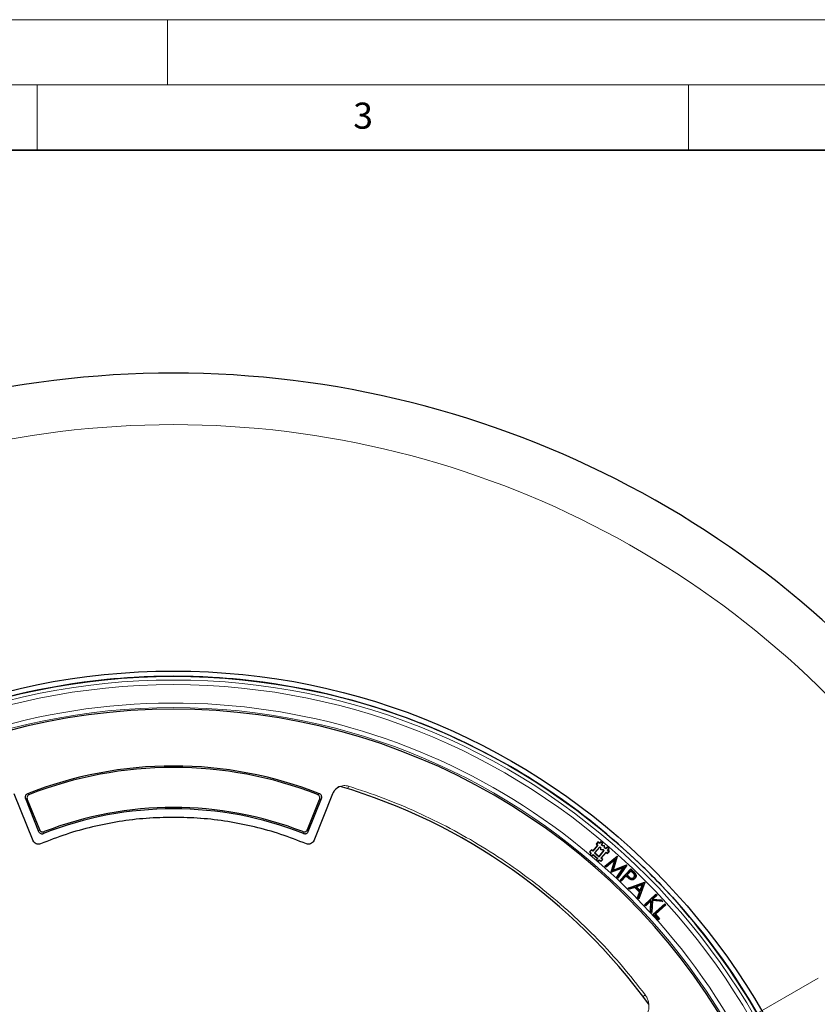
# Model space of a CAD drawing. Units: millimetres. Extents: x 0 to 420, y 0 to 297.
# Drawn here: x 114 to 175, y 221 to 297 of the extents above; entities that cross this region are included whole.
import ezdxf

# ---------------------------------------------------------------- set-up
doc = ezdxf.new("R2010")
doc.units = ezdxf.units.MM
doc.linetypes.add('CENTER', pattern=[10.16, 6.35, -1.27, 1.27, -1.27])
doc.styles.add('SLDTEXTSTYLE0', font='TXT', dxfattribs={"width": 0.605})

msp = doc.modelspace()

# ---------------------------------------------------------------- linework, layer by layer
at = {"color": 7, "linetype": 'Continuous', "lineweight": 18}
for p, q in [((0, 297), (420, 297)), ((125, 292), (125, 297)), ((15, 292), (415, 292)), ((115, 292), (115, 287)), ((165, 292), (165, 287))]:
    msp.add_line(p, q, dxfattribs=at)
at = {"color": 7, "linetype": 'Continuous', "lineweight": 35}
msp.add_line((410, 287), (20, 287), dxfattribs=at)
at = {"color": 7, "linetype": 'Continuous', "lineweight": 25}
for p, q in [((143.2627, 243.4608), (143.2625, 243.4605)), ((147.222, 241.8204), (147.2221, 241.8208)), ((114.6977, 234.0049), (113.2407, 237.6111)), ((114.0939, 237.2415), (115.1128, 234.7196)), ((135.8073, 234.7196), (136.8262, 237.2415)), ((137.6795, 237.6111), (136.2225, 234.0049)), ((114.2381, 237.1794), (115.1743, 234.8622)), ((135.7458, 234.8622), (136.682, 237.1794)), ((158.0163, 233.6602), (157.6475, 233.2238)), ((158.0427, 233.6624), (157.6497, 233.1974)), ((158.1778, 233.5483), (157.7847, 233.0832)), ((158.18, 233.5219), (157.8111, 233.0855)), ((158.0455, 233.9161), (157.9072, 233.7524)), ((157.9336, 233.7546), (157.9072, 233.7524)), ((157.9072, 233.7524), (158.0163, 233.6602)), ((158.0477, 233.8897), (157.9336, 233.7546)), ((157.9336, 233.7546), (158.0427, 233.6624)), ((158.0427, 233.6624), (158.0163, 233.6602)), ((158.0477, 233.8897), (158.0455, 233.9161)), ((158.1546, 233.8239), (158.0455, 233.9161)), ((158.1568, 233.7975), (158.0477, 233.8897)), ((158.2468, 233.933), (158.1546, 233.8239)), ((158.1568, 233.7975), (158.1546, 233.8239)), ((158.2491, 233.9066), (158.1568, 233.7975)), ((158.1778, 233.5483), (158.18, 233.5219)), ((158.2744, 233.4667), (158.1778, 233.5483)), ((158.2563, 233.4573), (158.18, 233.5219)), ((158.2491, 233.9066), (158.2468, 233.933)), ((158.4105, 233.7947), (158.2468, 233.933)), ((158.3841, 233.7925), (158.2491, 233.9066)), ((158.2744, 233.4667), (158.2563, 233.4573)), ((158.2699, 233.2963), (158.2563, 233.4573)), ((158.287, 233.3165), (158.2744, 233.4667)), ((158.2919, 233.6833), (158.3841, 233.7925)), ((158.2919, 233.6833), (158.3183, 233.6856)), ((158.3885, 233.6017), (158.2919, 233.6833)), ((158.3183, 233.6856), (158.4105, 233.7947)), ((158.3947, 233.621), (158.3183, 233.6856)), ((158.3841, 233.7925), (158.4105, 233.7947)), ((158.3885, 233.6017), (158.3947, 233.621)), ((158.5386, 233.6143), (158.3885, 233.6017)), ((158.5557, 233.6345), (158.3947, 233.621)), ((158.5386, 233.6143), (158.5557, 233.6345)), ((158.5512, 233.4642), (158.5386, 233.6143)), ((158.5512, 233.4642), (158.5692, 233.4735)), ((158.6478, 233.3825), (158.5512, 233.4642)), ((158.5692, 233.4735), (158.5557, 233.6345)), ((158.6456, 233.4089), (158.5692, 233.4735)), ((158.7378, 233.518), (158.6456, 233.4089)), ((158.7401, 233.4916), (158.6478, 233.3825)), ((158.7401, 233.4916), (158.7378, 233.518)), ((158.9015, 233.3797), (158.7378, 233.518)), ((158.8751, 233.3775), (158.7401, 233.4916)), ((157.5383, 233.316), (157.4, 233.1523)), ((157.4264, 233.1545), (157.4, 233.1523)), ((157.4, 233.1523), (157.5091, 233.0601)), ((157.5091, 233.0601), (157.4169, 232.951)), ((157.4433, 232.9532), (157.4169, 232.951)), ((157.4169, 232.951), (157.5806, 232.8127)), ((157.5406, 233.2896), (157.4264, 233.1545)), ((157.4264, 233.1545), (157.5356, 233.0623)), ((157.5356, 233.0623), (157.4433, 232.9532)), ((157.4433, 232.9532), (157.5784, 232.8391)), ((157.5356, 233.0623), (157.5091, 233.0601)), ((157.5406, 233.2896), (157.5383, 233.316)), ((157.6475, 233.2238), (157.5383, 233.316)), ((157.6497, 233.1974), (157.5406, 233.2896)), ((157.5784, 232.8391), (157.6706, 232.9482)), ((157.5784, 232.8391), (157.5806, 232.8127)), ((157.5806, 232.8127), (157.6728, 232.9218)), ((157.6497, 233.1974), (157.6475, 233.2238)), ((157.6706, 232.9482), (158.0266, 232.6474)), ((157.6706, 232.9482), (157.6728, 232.9218)), ((157.6728, 232.9218), (158.0001, 232.6452)), ((157.7847, 233.0832), (157.8111, 233.0855)), ((157.7847, 233.0832), (158.1407, 232.7824)), ((157.8111, 233.0855), (158.1385, 232.8088)), ((158.1385, 232.8088), (158.5073, 233.2453)), ((158.1407, 232.7824), (158.1385, 232.8088)), ((158.1407, 232.7824), (158.5337, 233.2475)), ((158.287, 233.3165), (158.2699, 233.2963)), ((158.4309, 233.3098), (158.2699, 233.2963)), ((158.2757, 232.6683), (158.6687, 233.1334)), ((158.4371, 233.3291), (158.287, 233.3165)), ((158.3021, 232.6705), (158.671, 233.1069)), ((158.4371, 233.3291), (158.4309, 233.3098)), ((158.5073, 233.2453), (158.4309, 233.3098)), ((158.5337, 233.2475), (158.4371, 233.3291)), ((158.5337, 233.2475), (158.5073, 233.2453)), ((158.5801, 232.0513), (159.5113, 232.8193)), ((158.6087, 232.0506), (159.5004, 232.786)), ((158.6478, 233.3825), (158.6456, 233.4089)), ((158.6687, 233.1334), (158.671, 233.1069)), ((158.6687, 233.1334), (158.7779, 233.0411)), ((158.671, 233.1069), (158.7801, 233.0147)), ((158.7779, 233.0411), (158.892, 233.1762)), ((158.7779, 233.0411), (158.7801, 233.0147)), ((158.7801, 233.0147), (158.9184, 233.1784)), ((158.7829, 233.2684), (158.8751, 233.3775)), ((158.7829, 233.2684), (158.8093, 233.2706)), ((158.892, 233.1762), (158.7829, 233.2684)), ((158.8093, 233.2706), (158.9015, 233.3797)), ((158.9184, 233.1784), (158.8093, 233.2706)), ((158.8751, 233.3775), (158.9015, 233.3797)), ((158.892, 233.1762), (158.9184, 233.1784)), ((159.5004, 232.786), (159.1949, 231.7231)), ((159.5257, 232.8061), (159.2234, 231.7545)), ((159.5004, 232.786), (159.5108, 232.8019)), ((159.5108, 232.8019), (159.5113, 232.8193)), ((159.5108, 232.8019), (159.5257, 232.8061)), ((159.5113, 232.8193), (159.5257, 232.8061)), ((160.4978, 232.9503), (160.4975, 232.95)), ((158.0001, 232.6452), (157.9079, 232.536)), ((157.9343, 232.5383), (157.9079, 232.536)), ((157.9079, 232.536), (158.0716, 232.3977)), ((158.0266, 232.6474), (157.9343, 232.5383)), ((157.9343, 232.5383), (158.0694, 232.4241)), ((158.0266, 232.6474), (158.0001, 232.6452)), ((158.0694, 232.4241), (158.1616, 232.5333)), ((158.0694, 232.4241), (158.0716, 232.3977)), ((158.0716, 232.3977), (158.1638, 232.5068)), ((158.1616, 232.5333), (158.1638, 232.5068)), ((158.1616, 232.5333), (158.2707, 232.441)), ((158.1638, 232.5068), (158.2729, 232.4146)), ((158.2707, 232.441), (158.3848, 232.5761)), ((158.2707, 232.441), (158.2729, 232.4146)), ((158.2729, 232.4146), (158.4112, 232.5783)), ((158.2757, 232.6683), (158.3021, 232.6705)), ((158.3848, 232.5761), (158.2757, 232.6683)), ((158.4112, 232.5783), (158.3021, 232.6705)), ((158.3848, 232.5761), (158.4112, 232.5783)), ((158.6087, 232.0506), (158.5801, 232.0513)), ((158.6653, 231.9736), (158.5801, 232.0513)), ((158.6659, 231.9985), (158.6087, 232.0506)), ((159.3316, 232.5309), (158.6653, 231.9736)), ((158.6659, 231.9985), (158.6653, 231.9736)), ((159.3664, 232.5845), (158.6659, 231.9985)), ((159.0672, 231.6067), (159.3316, 232.5309)), ((159.0884, 231.6127), (159.3664, 232.5845)), ((159.9775, 231.9325), (159.0895, 231.5863)), ((160.0276, 231.9722), (159.0935, 231.608)), ((159.1949, 231.7231), (160.2217, 232.1273)), ((159.2234, 231.7545), (160.2395, 232.1545)), ((159.3664, 232.5845), (159.3316, 232.5309)), ((159.4878, 231.2226), (159.9775, 231.9325)), ((159.5125, 231.2254), (160.0276, 231.9722)), ((160.2217, 232.1273), (159.5713, 231.1718)), ((160.2539, 232.1413), (159.5746, 231.1434)), ((160.0276, 231.9722), (159.9775, 231.9325)), ((160.2217, 232.1273), (160.2367, 232.1393)), ((160.2367, 232.1393), (160.2395, 232.1545)), ((160.2367, 232.1393), (160.2539, 232.1413)), ((160.2395, 232.1545), (160.2539, 232.1413)), ((159.0884, 231.6127), (159.0672, 231.6067)), ((159.0895, 231.5863), (159.0672, 231.6067)), ((159.0935, 231.608), (159.0884, 231.6127)), ((159.0935, 231.608), (159.0895, 231.5863)), ((159.1949, 231.7231), (159.2234, 231.7545)), ((159.5125, 231.2254), (159.4878, 231.2226)), ((159.5746, 231.1434), (159.4878, 231.2226)), ((159.5713, 231.1718), (159.5125, 231.2254)), ((159.5713, 231.1718), (159.5746, 231.1434)), ((159.7384, 230.986), (160.5664, 231.8463)), ((159.7649, 230.9865), (160.5669, 231.8198)), ((160.2086, 231.3299), (159.8237, 230.9299)), ((160.2091, 231.3034), (159.8243, 230.9034)), ((160.2835, 231.2579), (160.2086, 231.3299)), ((160.2086, 231.3299), (160.2091, 231.3034)), ((160.2705, 231.2444), (160.2091, 231.3034)), ((160.5711, 231.7066), (160.2638, 231.3872)), ((160.2638, 231.3872), (160.2902, 231.3876)), ((160.2638, 231.3872), (160.4212, 231.2323)), ((160.5716, 231.6801), (160.2902, 231.3876)), ((160.2902, 231.3876), (160.4342, 231.2458)), ((160.4212, 231.2323), (160.4342, 231.2458)), ((160.5669, 231.8198), (160.5664, 231.8463)), ((160.5664, 231.8463), (160.7377, 231.6815)), ((160.5669, 231.8198), (160.7246, 231.668)), ((160.7368, 231.5472), (160.5711, 231.7066)), ((160.5711, 231.7066), (160.5716, 231.6801)), ((160.7237, 231.5337), (160.5716, 231.6801)), ((160.8075, 231.1725), (160.794, 231.1856)), ((159.7649, 230.9865), (159.7384, 230.986)), ((159.8243, 230.9034), (159.7384, 230.986)), ((159.8237, 230.9299), (159.7649, 230.9865)), ((159.8237, 230.9299), (159.8243, 230.9034)), ((160.3702, 230.3764), (161.618, 230.8186)), ((160.4043, 230.3686), (161.6131, 230.797)), ((160.8757, 230.4266), (160.4642, 230.2817)), ((160.8807, 230.4482), (160.4692, 230.3033)), ((160.8695, 231.1129), (160.8831, 231.0999)), ((160.8807, 230.4482), (160.8757, 230.4266)), ((161.2392, 230.0604), (160.8757, 230.4266)), ((161.2608, 230.0652), (160.8807, 230.4482)), ((161.4794, 230.6602), (160.961, 230.4776)), ((160.961, 230.4776), (161.2911, 230.1453)), ((160.961, 230.4776), (160.9952, 230.4698)), ((161.4482, 230.6293), (160.9952, 230.4698)), ((160.9952, 230.4698), (161.2836, 230.1794)), ((161.617, 230.793), (161.1754, 229.5923)), ((161.6387, 230.7977), (161.1828, 229.5583)), ((161.2836, 230.1794), (161.4482, 230.6293)), ((161.2911, 230.1453), (161.4794, 230.6602)), ((161.4794, 230.6602), (161.4482, 230.6293)), ((161.6131, 230.797), (161.618, 230.8186)), ((161.6131, 230.797), (161.617, 230.793)), ((161.617, 230.793), (161.6387, 230.7977)), ((161.618, 230.8186), (161.6387, 230.7977)), ((160.4043, 230.3686), (160.3702, 230.3764)), ((160.4642, 230.2817), (160.3702, 230.3764)), ((160.4692, 230.3033), (160.4043, 230.3686)), ((160.4692, 230.3033), (160.4642, 230.2817)), ((161.0919, 229.6497), (161.2392, 230.0604)), ((161.1135, 229.6545), (161.2608, 230.0652)), ((161.2608, 230.0652), (161.2392, 230.0604)), ((161.2911, 230.1453), (161.2836, 230.1794)), ((161.6258, 229.095), (162.4973, 229.9074)), ((161.6523, 229.0941), (162.4963, 229.8809)), ((162.5535, 229.8196), (162.2085, 229.4978)), ((162.58, 229.8186), (162.253, 229.5137)), ((162.4963, 229.8809), (162.4973, 229.9074)), ((162.4963, 229.8809), (162.5535, 229.8196)), ((162.4973, 229.9074), (162.58, 229.8186)), ((162.5535, 229.8196), (162.58, 229.8186)), ((163.528, 229.9195), (163.5283, 229.9198)), ((161.1135, 229.6545), (161.0919, 229.6497)), ((161.1828, 229.5583), (161.0919, 229.6497)), ((161.1754, 229.5923), (161.1135, 229.6545)), ((161.1754, 229.5923), (161.1828, 229.5583)), ((161.6523, 229.0941), (161.6258, 229.095)), ((161.7086, 229.0062), (161.6258, 229.095)), ((161.7096, 229.0327), (161.6523, 229.0941)), ((162.1151, 229.3851), (161.7086, 229.0062)), ((161.7096, 229.0327), (161.7086, 229.0062)), ((162.1368, 229.431), (161.7096, 229.0327)), ((162.0654, 228.6236), (162.1151, 229.3851)), ((162.0846, 228.6304), (162.1368, 229.431)), ((162.1368, 229.431), (162.1151, 229.3851)), ((162.2152, 229.4274), (162.1573, 228.5526)), ((162.2326, 229.4074), (162.1731, 228.5081)), ((162.2085, 229.4978), (162.253, 229.5137)), ((162.2085, 229.4978), (162.8955, 229.4528)), ((162.2152, 229.4274), (162.2326, 229.4074)), ((162.9681, 229.3749), (162.2152, 229.4274)), ((163.0143, 229.3529), (162.2326, 229.4074)), ((162.253, 229.5137), (162.9042, 229.471)), ((162.2941, 228.375), (163.1765, 229.1694)), ((162.3206, 228.3736), (163.1751, 229.1429)), ((163.2299, 229.082), (162.4327, 228.3644)), ((163.2564, 229.0806), (162.4591, 228.363)), ((162.8955, 229.4528), (162.9042, 229.471)), ((162.8955, 229.4528), (162.9681, 229.3749)), ((162.9042, 229.471), (163.0143, 229.3529)), ((162.9681, 229.3749), (163.0143, 229.3529)), ((163.1751, 229.1429), (163.1765, 229.1694)), ((163.1751, 229.1429), (163.2299, 229.082)), ((163.1765, 229.1694), (163.2564, 229.0806)), ((163.2299, 229.082), (163.2564, 229.0806)), ((162.0846, 228.6304), (162.0654, 228.6236)), ((162.1731, 228.5081), (162.0654, 228.6236)), ((162.1573, 228.5526), (162.0846, 228.6304)), ((162.1573, 228.5526), (162.1731, 228.5081)), ((162.3206, 228.3736), (162.2941, 228.375)), ((162.6792, 227.9474), (162.2941, 228.375)), ((162.6805, 227.9739), (162.3206, 228.3736)), ((162.4327, 228.3644), (162.7379, 228.0256)), ((162.4327, 228.3644), (162.4591, 228.363)), ((162.4591, 228.363), (162.7643, 228.0242)), ((162.7643, 228.0242), (162.6792, 227.9474)), ((162.6805, 227.9739), (162.6792, 227.9474)), ((162.7379, 228.0256), (162.6805, 227.9739)), ((162.7379, 228.0256), (162.7643, 228.0242))]:
    msp.add_line(p, q, dxfattribs=at)
at = {"color": 8, "linetype": 'Continuous', "lineweight": 18}
for p, q in [((125.4601, 239.7392), (125.4601, 239.6288)), ((138.8417, 237.996), (138.9024, 238.1912)), ((114.6977, 234.0049), (113.2407, 237.6111)), ((114.0939, 237.2415), (114.2381, 237.1794)), ((114.2525, 237.6107), (114.3977, 237.549)), ((137.6795, 237.6111), (136.2225, 234.0049)), ((136.6676, 237.6107), (136.5225, 237.549)), ((136.682, 237.1794), (136.8262, 237.2415)), ((115.1128, 234.7196), (115.1743, 234.8622)), ((115.5391, 234.7045), (115.4787, 234.5623)), ((135.4415, 234.5623), (135.381, 234.7045)), ((135.8073, 234.7196), (135.7458, 234.8622)), ((160.2835, 231.2579), (160.2705, 231.2444)), ((160.7368, 231.5472), (160.7237, 231.5337)), ((160.7246, 231.668), (160.7377, 231.6815)), ((161.5084, 222.0555), (161.6717, 222.1786))]:
    msp.add_line(p, q, dxfattribs=at)
at = {"color": 7, "linetype": 'CENTER', "lineweight": 18}
msp.add_line((125.4601, 194.8821), (197.944, 236.7307), dxfattribs=at)
at = {"color": 7, "linetype": 'Continuous', "lineweight": 25, "flags": 128}
for points in [[(160.9082, 231.4673), (160.9162, 231.4723), (160.9241, 231.4773)], [(160.5125, 231.064), (160.5078, 231.0559), (160.503, 231.0479)]]:
    msp.add_lwpolyline(points, dxfattribs=at)
at = {"color": 7, "linetype": 'Continuous', "lineweight": 25}
for radius in [52.1429, 51.7381]:
    msp.add_circle((125.4601, 194.8821), radius, dxfattribs=at)
at = {"color": 8, "linetype": 'Continuous', "lineweight": 18}
for radius in [51.4552, 51.0985, 49.3346]:
    msp.add_circle((125.4601, 194.8821), radius, dxfattribs=at)
at = {"color": 7, "linetype": 'Continuous', "lineweight": 25}
for centre, radius, start, end in [((125.4601, 194.8821), 75, 34.385992, 145.614008), ((125.4601, 194.8821), 51.7377, 95.671296, 111.292351), ((125.4601, 194.8821), 51.7377, 93.33197, 95.671296), ((125.4601, 194.8821), 51.7377, 86.66803, 93.33197), ((125.4601, 194.8821), 51.7377, 84.328704, 86.66803), ((125.4601, 194.8821), 51.7377, 68.707649, 84.328704), ((125.4601, 194.8821), 49.2143, 30, 210), ((125.4601, 194.8821), 51.7377, 66.292351, 68.707649), ((125.4601, 194.8821), 51.7377, 46.207649, 66.292351), ((125.4601, 209.1678), 30.5714, 90, 111.506219), ((125.4601, 209.1678), 30.461, 90, 111.294749), ((125.4601, 209.1678), 30.5714, 68.493781, 90), ((125.4601, 209.1678), 30.461, 68.705251, 90), ((125.4601, 194.8821), 45.1429, 36.061441, 73.532566), ((125.4601, 209.1678), 27.3961, 68.768928, 111.231072), ((125.4601, 209.1678), 27.2857, 68.542497, 111.457503), ((125.4601, 194.8821), 51.7377, 43.792351, 46.207649), ((125.4601, 194.8821), 51.7377, 23.707649, 43.792351), ((125.4601, 194.8821), 75, 154.385992, 265.614008), ((125.4601, 194.8821), 75, 274.385992, 25.614008)]:
    msp.add_arc(centre, radius, start, end, dxfattribs=at)
at = {"color": 8, "linetype": 'Continuous', "lineweight": 18}
for radius, start, end in [(71.0491, 34.427346, 145.572654), (49.6899, 313.291298, 224.970062), (71.0491, 154.427346, 265.572654), (71.0491, 274.427346, 25.572654)]:
    msp.add_arc((125.4601, 194.8821), radius, start, end, dxfattribs=at)
for points, knots in [([(138.9024, 238.1912), (138.7797, 238.2152), (138.5347, 238.2631), (138.1685, 238.1585), (137.8562, 237.941), (137.7384, 237.7211), (137.6795, 237.6111)], [0, 0, 0, 0, 0.2503729, 0.5001612, 0.7500255, 1, 1, 1, 1]), ([(161.6717, 222.1786), (161.0968, 222.9136), (159.943, 224.3887), (158.0374, 226.4665), (156.0047, 228.4401), (153.8418, 230.2876), (151.5633, 231.9997), (149.1815, 233.5649), (146.7115, 234.9757), (144.1667, 236.2211), (141.5669, 237.3118), (139.7885, 237.8988), (138.9024, 238.1912)], [0, 0, 0, 0, 0.098928, 0.1985452, 0.2987008, 0.3992386, 0.5, 0.6007597, 0.7012966, 0.8014522, 0.9010711, 1, 1, 1, 1]), ([(125.4601, 235.8008), (124.7639, 235.785), (123.369, 235.7533), (121.2871, 235.4983), (119.2295, 235.0887), (117.2086, 234.5268), (115.908, 234.0217), (115.2589, 233.7697)], [0, 0, 0, 0, 0.1994958, 0.3997448, 0.6002481, 0.8005018, 1, 1, 1, 1]), ([(135.6613, 233.7697), (135.0122, 234.0217), (133.7115, 234.5268), (131.6907, 235.0886), (129.6331, 235.4983), (127.5511, 235.7533), (126.1562, 235.785), (125.4601, 235.8008)], [0, 0, 0, 0, 0.1994958, 0.3997448, 0.6002481, 0.8005018, 1, 1, 1, 1]), ([(115.2589, 233.7697), (115.2042, 233.7541), (115.095, 233.7229), (114.9255, 233.7609), (114.7793, 233.855), (114.7249, 233.9549), (114.6977, 234.0049)], [0, 0, 0, 0, 0.2500048, 0.499775, 0.7494375, 1, 1, 1, 1]), ([(136.2225, 234.0049), (136.1953, 233.955), (136.1409, 233.8552), (135.995, 233.761), (135.8254, 233.7228), (135.7161, 233.7541), (135.6613, 233.7697)], [0, 0, 0, 0, 0.2500048, 0.499775, 0.7494375, 1, 1, 1, 1]), ([(161.3058, 220.1197), (161.3849, 220.1776), (161.5431, 220.2937), (161.7289, 220.5242), (161.8666, 220.7845), (161.9474, 221.0682), (161.969, 221.3622), (161.9293, 221.6539), (161.8343, 221.9339), (161.7258, 222.0971), (161.6717, 222.1786)], [0, 0, 0, 0, 0.1251284, 0.250443, 0.3751854, 0.500145, 0.6253387, 0.7499153, 0.8751512, 1, 1, 1, 1])]:
    msp.add_open_spline(points, degree=3, knots=knots, dxfattribs=at)
at = {"color": 7, "linetype": 'Continuous', "lineweight": 25}
for points, knots in [([(138.2567, 238.1732), (138.1933, 238.1451), (138.0667, 238.0891), (137.9045, 237.9573), (137.7686, 237.7989), (137.7092, 237.6737), (137.6795, 237.6111)], [0, 0, 0, 0, 0.2504099, 0.4996688, 0.7502275, 1, 1, 1, 1]), ([(114.2525, 237.6107), (114.2239, 237.5961), (114.1666, 237.5669), (114.1054, 237.4903), (114.0725, 237.4001), (114.0705, 237.3131), (114.0871, 237.2623), (114.0939, 237.2415)], [0, 0, 0, 0, 0.2145381, 0.4291799, 0.6415373, 0.8529152, 1, 1, 1, 1]), ([(114.3977, 237.549), (114.369, 237.5345), (114.3116, 237.5055), (114.2501, 237.4291), (114.2169, 237.339), (114.2145, 237.2517), (114.2312, 237.2006), (114.2381, 237.1794)], [0, 0, 0, 0, 0.2140527, 0.4282096, 0.6400719, 0.8509392, 1, 1, 1, 1]), ([(136.682, 237.1794), (136.6912, 237.2102), (136.7094, 237.2719), (136.696, 237.3691), (136.6532, 237.455), (136.5913, 237.5166), (136.5426, 237.5395), (136.5225, 237.549)], [0, 0, 0, 0, 0.2140527, 0.4282096, 0.6400715, 0.8509388, 1, 1, 1, 1]), ([(136.8262, 237.2415), (136.8353, 237.2723), (136.8536, 237.334), (136.8401, 237.4312), (136.7973, 237.5171), (136.7357, 237.5785), (136.6874, 237.6014), (136.6676, 237.6107)], [0, 0, 0, 0, 0.214538, 0.4291798, 0.6415369, 0.8529148, 1, 1, 1, 1]), ([(125.4601, 235.8008), (124.7622, 235.7849), (123.3663, 235.7532), (121.2853, 235.4979), (119.2312, 235.0889), (117.2111, 234.5276), (115.9096, 234.0223), (115.2589, 233.7697)], [0, 0, 0, 0, 0.20000239, 0.40000482, 0.59999999, 0.80000481, 1, 1, 1, 1]), ([(135.6613, 233.7697), (135.0105, 234.0223), (133.709, 234.5276), (131.6889, 235.089), (129.6348, 235.4979), (127.5537, 235.7532), (126.158, 235.7849), (125.4601, 235.8008)], [0, 0, 0, 0, 0.2000021, 0.4000048, 0.6, 0.8000045, 1, 1, 1, 1]), ([(115.1128, 234.7196), (115.1277, 234.6911), (115.1574, 234.6341), (115.2345, 234.5736), (115.325, 234.5415), (115.4102, 234.5402), (115.4594, 234.5561), (115.4787, 234.5623)], [0, 0, 0, 0, 0.2169531, 0.4340082, 0.6488274, 0.8627423, 1, 1, 1, 1]), ([(115.1743, 234.8622), (115.1892, 234.8337), (115.2189, 234.7767), (115.296, 234.7162), (115.3865, 234.6841), (115.4713, 234.6828), (115.5202, 234.6984), (115.5391, 234.7045)], [0, 0, 0, 0, 0.217489, 0.4350794, 0.6504447, 0.864922, 1, 1, 1, 1]), ([(135.381, 234.7045), (135.412, 234.6958), (135.4738, 234.6784), (135.5708, 234.6931), (135.6561, 234.737), (135.7152, 234.798), (135.7373, 234.8443), (135.7458, 234.8622)], [0, 0, 0, 0, 0.2174889, 0.4350793, 0.6504442, 0.8649217, 1, 1, 1, 1]), ([(135.4415, 234.5623), (135.4724, 234.5535), (135.5342, 234.5358), (135.6312, 234.5502), (135.7167, 234.5938), (135.7763, 234.6548), (135.7986, 234.7014), (135.8073, 234.7196)], [0, 0, 0, 0, 0.2169531, 0.4340081, 0.6488269, 0.8627419, 1, 1, 1, 1]), ([(115.2589, 233.7697), (115.2042, 233.7541), (115.095, 233.7229), (114.9255, 233.7609), (114.7793, 233.855), (114.7249, 233.9549), (114.6977, 234.0049)], [0, 0, 0, 0, 0.2500048, 0.499775, 0.7494375, 1, 1, 1, 1]), ([(136.2225, 234.0049), (136.1953, 233.955), (136.1409, 233.8552), (135.995, 233.761), (135.8254, 233.7228), (135.7161, 233.7541), (135.6613, 233.7697)], [0, 0, 0, 0, 0.2500048, 0.499775, 0.7494375, 1, 1, 1, 1]), ([(160.503, 231.0479), (160.4678, 231.0731), (160.4089, 231.1153), (160.3341, 231.1842), (160.2917, 231.2243), (160.2705, 231.2444)], [0, 0, 0, 0, 0.425471, 0.712595, 1, 1, 1, 1]), ([(160.5125, 231.064), (160.4774, 231.0893), (160.4192, 231.1312), (160.3455, 231.1992), (160.3042, 231.2383), (160.2835, 231.2579)], [0, 0, 0, 0, 0.4316714, 0.7157074, 1, 1, 1, 1]), ([(160.4212, 231.2323), (160.4638, 231.1916), (160.5234, 231.1346), (160.6248, 231.1013), (160.6952, 231.1054), (160.7593, 231.1292), (160.792, 231.1586), (160.8075, 231.1725)], [0, 0, 0, 0, 0.39151419, 0.54818242, 0.70530747, 0.86016311, 1, 1, 1, 1]), ([(160.4342, 231.2458), (160.4768, 231.2047), (160.535, 231.1486), (160.6335, 231.1195), (160.6981, 231.1256), (160.7538, 231.1487), (160.7818, 231.1743), (160.794, 231.1856)], [0, 0, 0, 0, 0.41947, 0.5729468, 0.7268392, 0.8802771, 1, 1, 1, 1]), ([(160.794, 231.1856), (160.8102, 231.2066), (160.8419, 231.2479), (160.8548, 231.3233), (160.8407, 231.3974), (160.7912, 231.4663), (160.7483, 231.5092), (160.7237, 231.5337)], [0, 0, 0, 0, 0.1942674, 0.3817977, 0.5484515, 0.7419696, 1, 1, 1, 1]), ([(160.7246, 231.668), (160.7569, 231.6363), (160.8053, 231.5886), (160.8677, 231.5224), (160.8947, 231.4857), (160.9082, 231.4673)], [0, 0, 0, 0, 0.4985518, 0.7485961, 1, 1, 1, 1]), ([(160.8075, 231.1725), (160.8238, 231.1933), (160.8574, 231.2362), (160.8736, 231.3159), (160.8626, 231.3909), (160.8153, 231.4696), (160.7683, 231.5161), (160.7368, 231.5472)], [0, 0, 0, 0, 0.18059124, 0.37391767, 0.54328413, 0.69411544, 1, 1, 1, 1]), ([(160.7377, 231.6815), (160.7704, 231.6492), (160.8197, 231.6008), (160.883, 231.5334), (160.9104, 231.4961), (160.9241, 231.4773)], [0, 0, 0, 0, 0.4985103, 0.7485589, 1, 1, 1, 1]), ([(160.9082, 231.4673), (160.9255, 231.4323), (160.9591, 231.3646), (160.9559, 231.2546), (160.9199, 231.1703), (160.8844, 231.1298), (160.8695, 231.1129)], [0, 0, 0, 0, 0.3001992, 0.5819104, 0.8250069, 1, 1, 1, 1]), ([(160.9241, 231.4773), (160.9415, 231.4426), (160.9766, 231.3728), (160.976, 231.2578), (160.9392, 231.1644), (160.9, 231.1194), (160.8831, 231.0999)], [0, 0, 0, 0, 0.2814799, 0.5654171, 0.8114277, 1, 1, 1, 1]), ([(160.8831, 231.0999), (160.852, 231.0723), (160.7977, 231.0241), (160.6963, 230.9963), (160.6022, 231.0025), (160.5388, 231.0275), (160.5072, 231.0455), (160.503, 231.0479)], [0, 0, 0, 0, 0.2953353, 0.5165502, 0.7375524, 0.9650615, 1, 1, 1, 1]), ([(160.8695, 231.1129), (160.8382, 231.0853), (160.7852, 231.0385), (160.6873, 231.0149), (160.5965, 231.0222), (160.5417, 231.0495), (160.5125, 231.064)], [0, 0, 0, 0, 0.3149073, 0.5338617, 0.7524645, 1, 1, 1, 1])]:
    msp.add_open_spline(points, degree=3, knots=knots, dxfattribs=at)

# ---------------------------------------------------------------- texts
at = {"color": 7, "linetype": 'Continuous', "lineweight": 18, "insert": (140.0166, 290.6379), "char_height": 2, "attachment_point": 2, "style": 'SLDTEXTSTYLE0'}
msp.add_mtext('3', dxfattribs=at)

doc.saveas('drawing.dxf')
